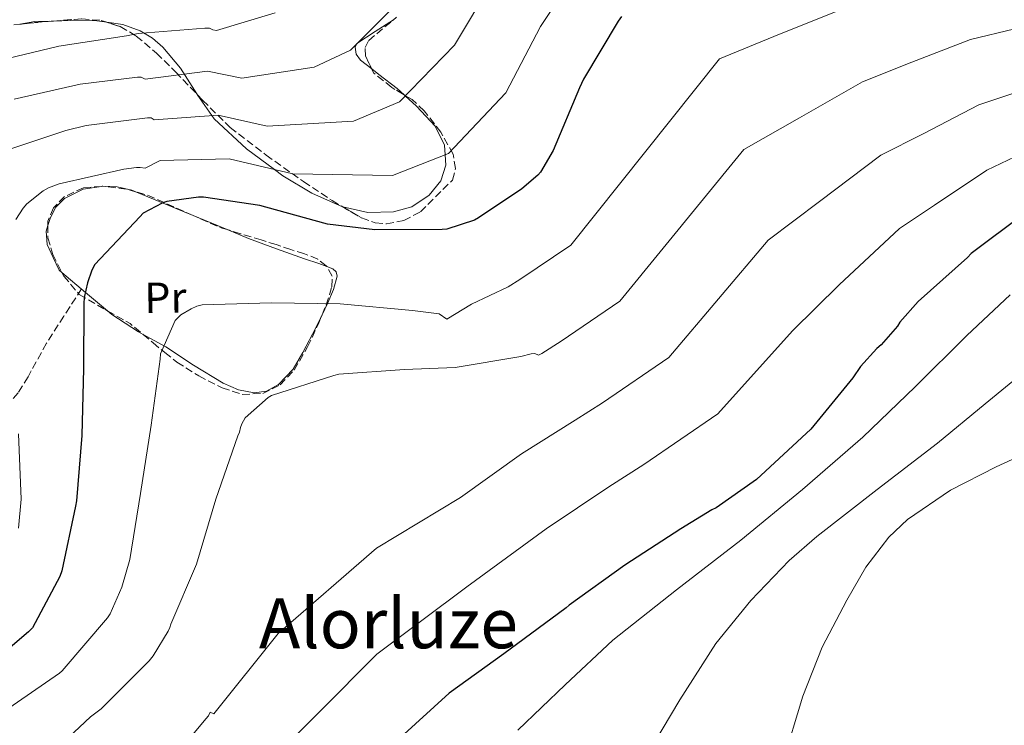
# Model space of a CAD drawing. Units: metres. Extents: x 617287 to 620727, y 4752568 to 4754940.
# Drawn here: x 619358 to 619585, y 4753316 to 4753479 of the extents above; entities that cross this region are included whole.
import ezdxf
from ezdxf.enums import TextEntityAlignment as Align

# ---------------------------------------------------------------- set-up
doc = ezdxf.new("R2010")
doc.units = ezdxf.units.M
doc.header["$MEASUREMENT"] = 0
doc.linetypes.add('DGN Style 3', pattern=[2.435890702152634, 1.739921930109024, -0.6959687720436097])
for name, color, linetype, lineweight in [('Curva de nivel directora', 30, 'Continuous', 30), ('Curva de nivel intermedia', 30, 'Continuous', 0), ('Etiqueta de uso rústico', 92, 'Continuous', 0), ('Línea de cambio de uso (parcela vista)', 92, 'Continuous', 0), ('Senda', 7, 'DGN Style 3', 0), ('Texto de rotulación de espacio menor sin especificar', 7, 'Continuous', 0), ('Zona arbolada', 92, 'DGN Style 3', 0)]:
    doc.layers.add(name, color=color, linetype=linetype, lineweight=lineweight)
doc.styles.add('Style-Arial', font='arial.ttf')

msp = doc.modelspace()

# ---------------------------------------------------------------- linework, layer by layer
at = {"layer": 'Curva de nivel directora', "color": 30, "linetype": 'Continuous', "lineweight": 30, "flags": 128}
for points, elevation in [([(619497.009999999, 4753479.410000001), (619496.2699999991, 4753478.350000001), (619488.2400000005, 4753465.01), (619487.3599999996, 4753463.029999999), (619481.2899999989, 4753448.539999999), (619478.3299999996, 4753443.580000001), (619477.7300000006, 4753442.900000002), (619474.0899999995, 4753439.740000002), (619464.0699999991, 4753433.020000001), (619463.1300000002, 4753432.539999999), (619456.730000001, 4753430.420000001), (619455.6899999994, 4753430.34), (619440.1399999993, 4753430.26), (619429.2899999997, 4753431.580000001), (619428.4200000003, 4753431.800000002), (619413.6500000001, 4753435.930000001), (619400.6500000004, 4753437.780000002), (619399.479999999, 4753437.780000002), (619392.1799999991, 4753436.82), (619391.1399999995, 4753436.439999999), (619386.7400000007, 4753434.110000002), (619385.9699999996, 4753433.320000002), (619375.6499999998, 4753422.330000001), (619374.9399999991, 4753421.000000002), (619373.8899999985, 4753418.070000002), (619373.1399999997, 4753414.66), (619373.0999999995, 4753413.350000001), (619372.9999999988, 4753398.310000002), (619372.5799999987, 4753382.9), (619371.4000000008, 4753367.86), (619371.1300000002, 4753366.590000001), (619368.0099999999, 4753351.710000001), (619367.5400000005, 4753350.37), (619361.2300000007, 4753338.590000001), (619360.2899999997, 4753337.640000001), (619347.9600000003, 4753327.100000001)], 600.0000000000001), ([(619589.8299999993, 4753434.000000001), (619577.6699999999, 4753424.840000002), (619576.8099999994, 4753423.940000001), (619565.4399999991, 4753413.790000001), (619561.2300000001, 4753408.980000001), (619560.649999999, 4753408.109999999), (619556.8800000005, 4753403.820000002), (619555.8799999993, 4753402.960000001), (619552.1299999985, 4753398.770000001), (619550.3600000005, 4753396.210000001), (619540.6799999999, 4753384.380000004), (619528.1799999987, 4753372.790000001), (619518.8400000001, 4753366.220000002), (619517.8799999988, 4753365.779999999), (619510.7300000007, 4753361.369999999), (619497.7699999989, 4753353.029999999), (619484.959999999, 4753343.800000001), (619484.2999999997, 4753343.190000001), (619482.4800000002, 4753341.869999999), (619469.9299999997, 4753332.590000001), (619457.2899999998, 4753323.540000001), (619446.0699999991, 4753313.310000001)], 625.0000000000001)]:
    msp.add_lwpolyline(points, dxfattribs=dict(at, elevation=elevation))
at = {"layer": 'Curva de nivel intermedia', "color": 30, "linetype": 'Continuous', "lineweight": 0, "flags": 128}
for points, elevation in [([(619595.3800000015, 4753515.050000001), (619580.0599999994, 4753515.08), (619565.020000001, 4753516.59), (619549.7400000013, 4753516.939999999), (619534.1200000019, 4753516.260000001), (619519.1999999998, 4753513.649999999), (619518.2099999996, 4753513.16), (619504.8400000011, 4753505.779999999), (619502.530000002, 4753504.099999999), (619497.8300000015, 4753499.699999998), (619485.7000000011, 4753488.229999999), (619478.3400000007, 4753477.17), (619470.3900000001, 4753461.829999999), (619457.1700000013, 4753447.88), (619444.2600000009, 4753442.810000001), (619421.2400000007, 4753443.179999999), (619406.5500000011, 4753446.67), (619390.65, 4753446.239999999), (619387.2100000001, 4753444.46), (619386.0999999993, 4753444.640000001)], 595), ([(619587.7000000014, 4753491.309999999), (619575.6300000015, 4753489.219999999), (619561.3600000021, 4753485.42), (619548.3200000019, 4753481.310000001), (619533.4900000015, 4753475.34)], 605), ([(619467.1800000004, 4753487.239999998), (619458.5400000014, 4753472.86), (619445.8800000015, 4753459.8), (619435.2300000007, 4753455.289999999), (619415.3800000001, 4753454.199999998), (619404.0800000012, 4753456.74), (619389.2599999999, 4753455.630000001), (619388.6000000006, 4753456.099999999), (619387.750000001, 4753456.099999999), (619373.6100000013, 4753454.349999998), (619368.9000000019, 4753453.159999999), (619354.6200000012, 4753448.389999999)], 590.0000000000001), ([(619446.6900000006, 4753483.890000001), (619434.5900000016, 4753471.710000001), (619426.1900000017, 4753467.769999999), (619409.5199999994, 4753465.210000001), (619401.6200000005, 4753466.82), (619387.2300000002, 4753465.019999999), (619386.3300000017, 4753465.48), (619385.4900000013, 4753465.48), (619372.2300000022, 4753463.83), (619357.0199999996, 4753460.390000001)], 585), ([(619417.1600000015, 4753480.259999998), (619403.6600000011, 4753476.230000001), (619402.8200000006, 4753476.349999999), (619402.0600000008, 4753476.720000001), (619400.9699999999, 4753476.720000001), (619385.5700000017, 4753475.539999997), (619382.9299999997, 4753474.999999999), (619367.3200000015, 4753472.640000001), (619351.5299999999, 4753468.84)], 580.0000000000001), ([(619533.4900000015, 4753475.34), (619519.6400000001, 4753469.710000001), (619485.3700000005, 4753426.779999999), (619473.6, 4753418.810000001), (619470.890000001, 4753417.17), (619462.4700000009, 4753413.16), (619456.7700000012, 4753409.689999999), (619454.9699999996, 4753410.930000001), (619448.8200000006, 4753411.699999998), (619432.1799999997, 4753413.23), (619416.3099999999, 4753413.489999999), (619400.3600000021, 4753413), (619399.1300000004, 4753412.67), (619397.8099999994, 4753412.119999999), (619395.4800000003, 4753410.730000001), (619394.8700000001, 4753410.179999999), (619394.1700000005, 4753409.359999998), (619390.7900000009, 4753401.740000002), (619390.6700000003, 4753400.46), (619388.6100000015, 4753385.289999999), (619386.1100000005, 4753369.500000001), (619383.6800000007, 4753354.289999999), (619381.8200000012, 4753347.96), (619379.120000001, 4753341.8), (619378.530000001, 4753340.91), (619368.0900000003, 4753328.680000001), (619367.4800000002, 4753328.149999999), (619354.5800000011, 4753319.199999998)], 605), ([(619587.7100000003, 4753476.590000001), (619577.5100000012, 4753474.160000001), (619563.9600000017, 4753468.929999998), (619552.5800000001, 4753464.399999999), (619538.0700000015, 4753456.09), (619525.2500000005, 4753448.800000001), (619496.6500000014, 4753413.82), (619483.1399999997, 4753404.609999998), (619478.6400000001, 4753401.800000002), (619477.8700000013, 4753401.369999997), (619477.0199999998, 4753401.800000002), (619476.2100000005, 4753401.71), (619473.7899999998, 4753401.109999998), (619458.7200000002, 4753398.58), (619447.0000000012, 4753398.07), (619431.8300000011, 4753397.029999999), (619430.7200000002, 4753396.759999999), (619416.3200000012, 4753392.119999998), (619415.5900000002, 4753391.630000001), (619410.2800000017, 4753386.96), (619409.5300000006, 4753385.609999999), (619409.1999999998, 4753384.710000001), (619408.9600000007, 4753383.630000002), (619408.6100000021, 4753382.829999999), (619403.5000000001, 4753368.26), (619399.0200000008, 4753353.239999999), (619393.1199999999, 4753339.439999999), (619392.9099999998, 4753338.65), (619392.5499999999, 4753337.83)], 610), ([(619587.7200000016, 4753461.859999998), (619579.4000000021, 4753459.109999999), (619566.57, 4753452.439999999), (619556.8300000012, 4753447.5), (619542.6600000003, 4753436.84), (619530.8499999996, 4753427.890000001), (619507.9300000002, 4753400.849999999), (619492.6700000004, 4753390.399999999), (619486.3899999995, 4753386.430000001), (619473.9500000008, 4753378.649999999), (619459.9299999995, 4753368.609999998), (619440.5199999993, 4753356.949999998), (619417.8900000004, 4753337.31), (619403.0799999998, 4753318.76), (619402.2100000004, 4753319.130000001), (619401.7900000003, 4753318.289999999), (619401.2200000002, 4753317.609999998), (619391.2699999993, 4753305.670000001), (619381.0299999998, 4753294.3), (619371.5500000005, 4753281.67), (619363.6, 4753268.77), (619358.2000000019, 4753261.11)], 615.0000000000001), ([(619587.7200000016, 4753447.140000001), (619581.2900000009, 4753444.050000001), (619569.1800000007, 4753435.949999998), (619561.0900000016, 4753430.600000001), (619547.2400000001, 4753417.579999999), (619536.4599999998, 4753406.980000001), (619519.2100000009, 4753387.890000001), (619502.2100000002, 4753376.199999999), (619494.1400000012, 4753371.060000001), (619479.6799999997, 4753361.389999999), (619461.3399999999, 4753348.029999999), (619440.6399999999, 4753332.509999999), (619414.0900000005, 4753305.880000001)], 620), ([(619386.0999999993, 4753444.640000001), (619385.2300000021, 4753444.63), (619382.3300000008, 4753444.24), (619367.390000001, 4753440.869999997), (619364.940000001, 4753439.989999999), (619363.7100000017, 4753439.259999999), (619359.9299999997, 4753436.27), (619359.0800000003, 4753435.269999999), (619357.3800000016, 4753432.630000001)], 595), ([(619586.670000001, 4753415.279999999), (619576.6700000007, 4753405.909999999), (619564.7599999995, 4753394.09), (619552.6700000016, 4753382.489999999), (619538.7300000008, 4753370.48), (619524.5100000006, 4753358.81), (619509.7300000016, 4753347.359999999), (619495.070000001, 4753335.77), (619484.0500000016, 4753325.449999999), (619473.1100000005, 4753315.029999999)], 630), ([(619591.9600000017, 4753399.26), (619580.8600000017, 4753390.23), (619569.8800000004, 4753381.140000001), (619555.9500000007, 4753370.439999999), (619542.0400000011, 4753359.640000002), (619535.6600000019, 4753354.069999999), (619526.8399999996, 4753344.9), (619518.8100000009, 4753335.000000001), (619510.5200000006, 4753321.960000001), (619502.5499999999, 4753308.699999999)], 635), ([(619358.040000001, 4753383.279999998), (619358.610000001, 4753368.189999999), (619358.0099999999, 4753361.55)], 595), ([(619596.4800000011, 4753381.649999999), (619583.4500000001, 4753375.699999999), (619572.8900000011, 4753370.320000002), (619562.9700000014, 4753363.539999999), (619558.6799999998, 4753359.489999999), (619553.3800000001, 4753352.569999999), (619548.9600000012, 4753344.980000001), (619543.3300000008, 4753334.109999998), (619538.8400000003, 4753322.84), (619534.1900000012, 4753307.329999999), (619529.6300000015, 4753291.800000002), (619527.0099999995, 4753282.3), (619524.2500000013, 4753272.789999999), (619521.9500000014, 4753269.039999999)], 640.0000000000001), ([(619392.5499999999, 4753337.83), (619389.0800000011, 4753332.109999998), (619388.1500000011, 4753331), (619377.1000000003, 4753319.940000001), (619374.6500000006, 4753318.060000001), (619363.1600000019, 4753307.350000001), (619361.2500000007, 4753305.970000001), (619353.9999999999, 4753299.07), (619353.1700000005, 4753297.87), (619345.5900000011, 4753284.180000001), (619345.2400000001, 4753283.100000001), (619339.8700000013, 4753269.029999999), (619338.9500000003, 4753267.119999998), (619329.5600000003, 4753252.449999998), (619322.5100000006, 4753229.480000001), (619320.100000001, 4753216.84), (619318.97, 4753203.34), (619319.4999999999, 4753190.329999999), (619319.9700000014, 4753188.519999998), (619320.0099999994, 4753176.56), (619320.0499999997, 4753164.600000001)], 610)]:
    msp.add_lwpolyline(points, dxfattribs=dict(at, elevation=elevation))
at = {"layer": 'Línea de cambio de uso (parcela vista)', "color": 92, "linetype": 'Continuous', "lineweight": 0, "extrusion": (-0.04738991358717055, 0.2794280411176878, 0.9589964368689451), "elevation": 1299456.664851175, "flags": 128}
msp.add_lwpolyline([(-1405468.295965472, -4394911.022103892), (-1405463.982123768, -4394911.643800191), (-1405460.462236395, -4394911.62862826)], dxfattribs=at)
at = {"layer": 'Línea de cambio de uso (parcela vista)', "color": 92, "linetype": 'Continuous', "lineweight": 0, "extrusion": (-0.1509269917655806, 0.3007759238743411, 0.9416766359924881), "elevation": 1336804.115509613, "flags": 128}
msp.add_lwpolyline([(-2685482.486318086, -3738978.699022174), (-2685482.590695261, -3738978.663957301), (-2685482.67278514, -3738978.61700603)], dxfattribs=at)
at = {"layer": 'Línea de cambio de uso (parcela vista)', "color": 92, "linetype": 'Continuous', "lineweight": 0, "extrusion": (-0.1658912453186495, 0.004619756148555194, 0.9861332326718107), "elevation": -80198.42340755933, "flags": 128}
msp.add_lwpolyline([(-4768840.0014236, 480163.2859830971), (-4768840.0014236, 480163.3661250345)], dxfattribs=at)
at = {"layer": 'Línea de cambio de uso (parcela vista)', "color": 92, "linetype": 'Continuous', "lineweight": 0, "extrusion": (0.1281898349650974, 0.5631925314645393, 0.8163219577557529), "elevation": 2756989.757989737, "flags": 128}
msp.add_lwpolyline([(451008.7783452479, -3895431.172823422), (451002.8077713823, -3895429.900137074), (451000.4398371671, -3895429.408444893)], dxfattribs=at)
at = {"layer": 'Línea de cambio de uso (parcela vista)', "color": 92, "linetype": 'Continuous', "lineweight": 0, "extrusion": (-0.6267699987467298, -0.6626149993588988, 0.4100008918229704), "elevation": -3537643.296768423, "flags": 128}
msp.add_lwpolyline([(-2816498.385889054, 1590901.892004816), (-2816504.988285995, 1590900.961499559), (-2816512.123345972, 1590899.956001302)], dxfattribs=at)
at = {"layer": 'Línea de cambio de uso (parcela vista)', "color": 92, "linetype": 'Continuous', "lineweight": 0}
for points in [[(619378.3849, 4753478.126700001, 578.1689999999944), (619376.04, 4753478.460000001, 577.6999999999971), (619369.9100000003, 4753478.52, 577.0200000000041), (619366.1128000002, 4753478.4035, 576.866200000004)], [(619399.3882999998, 4753461.2654, 585.9652999999962), (619399.1500000004, 4753461.609999999, 585.8500000000058), (619395.3799999999, 4753467.52, 583.8099999999977), (619391.2599999999, 4753472.34, 581.8800000000047), (619388.8799999999, 4753474.430000001, 580.9100000000036), (619386.04, 4753476.16, 579.9700000000012), (619382.0899999999, 4753477.600000001, 578.9100000000036), (619378.3849, 4753478.126700001, 578.1689999999944)], [(619444.4837999997, 4753478.7053, 585.7265000000043), (619440.2599999999, 4753475.99, 585.6000000000058), (619436.0199999996, 4753473.210000001, 585.6000000000058), (619435.5999999996, 4753472.390000001, 585.6499999999943), (619435.9000000004, 4753470.75, 585.8099999999977), (619436.8499999996, 4753469.369999999, 586.0500000000029), (619439.4457, 4753467.357200001, 586.6330000000017)], [(619439.4457, 4753467.357200001, 586.6330000000017), (619441.0800000001, 4753466.09, 587), (619445.2999999998, 4753462.84, 588.029999999999), (619446.9069999997, 4753461.403100001, 589.7050000000017)], [(619432.8255000003, 4753435.5492, 599.7339999999967), (619432.6900000004, 4753435.58, 599.7400000000052), (619425.6399999997, 4753438.77, 599.0200000000041), (619418.9900000002, 4753442.75, 596.3999999999943), (619417.0599999996, 4753444.17, 595), (619410.5999999996, 4753448.930000001, 589.7400000000052), (619403.1200000001, 4753455.869999999, 587.7700000000041), (619399.3882999998, 4753461.2654, 585.9652999999962)], [(619446.9069999997, 4753461.403100001, 589.7050000000017), (619447.1900000004, 4753461.15, 590), (619449.8099999996, 4753458.789999999, 592.0399999999936), (619454.0700000003, 4753454.199999999, 593.820000000007), (619456.2199999997, 4753449.82, 594.6199999999953), (619456.3899999997, 4753447.57, 595), (619456.5599999996, 4753445.180000001, 595.4499999999971), (619455.3499999996, 4753441.600000001, 596.1999999999971), (619452.6600000003, 4753438.27, 597.0800000000017), (619448.6900000004, 4753435.59, 598), (619444.4699999997, 4753434.430000001, 598.7400000000052), (619438.54, 4753434.25, 599.4799999999959), (619432.8255000003, 4753435.5492, 599.7339999999967)], [(619364.7851, 4753431.321900001, 598.8086999999941), (619365.3600000005, 4753433.15, 598.779999999999), (619366.6399999997, 4753435.539999999, 598.7400000000052), (619368.6299999999, 4753437.5, 598.7200000000012), (619372.8899999997, 4753439.619999999, 598.9400000000023), (619377.1618999997, 4753440.3027, 599.4082000000053)], [(619377.4422000004, 4753440.315099999, 599.449099999998), (619380.7599999999, 4753440.220000001, 600.0099999999948), (619384.1799999997, 4753439.42, 600.570000000007), (619385.1964999996, 4753439.001399999, 600.6201000000001)], [(619385.1964999996, 4753439.001399999, 600.6201000000001), (619390.4699999997, 4753436.83, 600.8800000000047), (619396.7199999997, 4753434.24, 601.1499999999943), (619398.2789000003, 4753433.588099999, 601.3549000000058)], [(619368.0231999997, 4753420.4736, 599.2728999999963), (619367.4100000003, 4753420.99, 599.1699999999983), (619366.0300000003, 4753423.930000001, 599.0399999999936), (619364.6600000003, 4753426.880000001, 598.9100000000036), (619364.3600000005, 4753429.970000001, 598.8300000000017), (619364.7851, 4753431.321900001, 598.8086999999941)], [(619406.0898000002, 4753430.333100001, 602.3739999999962), (619411.0599999996, 4753428.279999999, 603.0099999999948), (619417.4800000006, 4753425.880000001, 603.2299999999959), (619423.9199999999, 4753423.609999999, 603.3899999999994), (619427.2199999997, 4753422.5, 603.75), (619429.0842000004, 4753421.8257, 604.0899999999965)], [(619429.0842000004, 4753421.8257, 604.0899999999965), (619430.5099999999, 4753421.310000001, 604.3500000000058), (619431.2800000003, 4753420.59, 604.7200000000012), (619431.4699999997, 4753419.58, 605.0599999999977), (619430.6200000001, 4753416.52, 605.3800000000047), (619429.3600000005, 4753413.5, 605.6999999999971), (619428.0184000004, 4753410.705800001, 606.1536000000051)], [(619386.7410000004, 4753406.201199999, 602.6395000000048), (619385.6500000004, 4753406.800000001, 602.3899999999994), (619379.5700000003, 4753410.75, 601.2100000000064), (619378.5487000003, 4753411.610099999, 601.0387000000047)], [(619428.0184000004, 4753410.705800001, 606.1536000000051), (619426.5800000001, 4753407.710000001, 606.6399999999994), (619423.5999999996, 4753402.039999999, 607.6100000000006), (619421.3099999996, 4753398.180000001, 608.4900000000052), (619417.9699999997, 4753394.680000001, 609.279999999999), (619415.1699999999, 4753393.09, 609.3399999999965), (619412.3399999999, 4753392.699999999, 609.1499999999943), (619408.7300000006, 4753393.430000001, 608.929999999993), (619405.1699999999, 4753394.939999999, 608.5099999999948), (619398.3899999997, 4753399.140000001, 606.2599999999948), (619391.9900000002, 4753403.32, 603.8399999999965), (619386.7410000004, 4753406.201199999, 602.6395000000048)]]:
    msp.add_polyline3d(points, dxfattribs=at)
at = {"layer": 'Senda', "color": 7, "linetype": 'DGN Style 3', "lineweight": 0}
msp.add_polyline3d([(619372.5300000017, 4753416.680000001, 600.029999999999), (619368.4999999994, 4753410.42, 598.3800000000047), (619364.4699999995, 4753404.160000003, 596.7299999999959), (619360.2199999981, 4753396.45, 594.75), (619357.9400000004, 4753392.74, 593.7100000000065), (619355.1199999996, 4753389.500000001, 592.6399999999995), (619351.6499999984, 4753386.350000001, 591.4600000000064), (619348.1799999994, 4753383.190000001, 590.2899999999936)], dxfattribs=at)
at = {"layer": 'Zona arbolada', "color": 92, "linetype": 'DGN Style 3', "lineweight": 0, "extrusion": (-0.1097795039369034, 0.6688693048125289, 0.7352294292225875), "elevation": 3111887.048403003, "flags": 128}
msp.add_lwpolyline([(-1381054.673829977, -3374611.376882796), (-1381059.909148194, -3374610.942695658), (-1381062.510543114, -3374610.642467719)], dxfattribs=at)
at = {"layer": 'Zona arbolada', "color": 92, "linetype": 'DGN Style 3', "lineweight": 0, "extrusion": (-0.02025685036481929, -0.001469200199462687, 0.9997937294582675), "elevation": -18931.73433851982, "flags": 128}
msp.add_lwpolyline([(-4696182.090425819, 961425.4467783549), (-4696182.090425819, 961425.2449079512)], dxfattribs=at)
at = {"layer": 'Zona arbolada', "color": 92, "linetype": 'DGN Style 3', "lineweight": 0, "extrusion": (-0.01137516983002897, -0.138386662466717, 0.9903129491037977), "elevation": -664265.2846457406, "flags": 128}
msp.add_lwpolyline([(227883.4319850754, 4741903.033245478), (227883.3895255023, 4741903.034685846), (227883.3530703861, 4741903.028924373)], dxfattribs=at)
at = {"layer": 'Zona arbolada', "color": 92, "linetype": 'DGN Style 3', "lineweight": 0, "extrusion": (0.03955833211927918, 0.3084497622727965, 0.9504177410558982), "elevation": 1491268.164681165, "flags": 128}
msp.add_lwpolyline([(-9682.731755579596, -4555748.700932649), (-9680.337832951576, -4555749.097747744), (-9674.873338194106, -4555749.03407725)], dxfattribs=at)
at = {"layer": 'Zona arbolada', "color": 92, "linetype": 'DGN Style 3', "lineweight": 0, "extrusion": (0.09611427447964899, 0.4873326257715387, 0.867910685554607), "elevation": 2376557.446029675, "flags": 128}
msp.add_lwpolyline([(312086.7730147005, -4151308.470412776), (312088.9184635734, -4151309.042183314), (312097.5912682678, -4151311.357752074), (312100.6556282131, -4151311.673020052)], dxfattribs=at)
at = {"layer": 'Zona arbolada', "color": 92, "linetype": 'DGN Style 3', "lineweight": 0, "extrusion": (-0.2302555022587935, -0.2137698261936992, 0.9493602398924584), "elevation": -1158190.46742722, "flags": 128}
msp.add_lwpolyline([(-3062141.489255988, 3501520.889359347), (-3062143.010454312, 3501519.948208033), (-3062149.18911628, 3501517.192547541)], dxfattribs=at)
at = {"layer": 'Zona arbolada', "color": 92, "linetype": 'DGN Style 3', "lineweight": 0, "extrusion": (0.2477091292265306, 0.6775143082161039, 0.6925420921938884), "elevation": 3374348.080860704, "flags": 128}
msp.add_lwpolyline([(1050525.773322472, -3238629.758812858), (1050519.907789637, -3238628.381309339), (1050516.221825943, -3238626.485491876)], dxfattribs=at)
at = {"layer": 'Zona arbolada', "color": 92, "linetype": 'DGN Style 3', "lineweight": 0}
for points in [[(619356.9500000002, 4753477.529999999, 577.4199999999983), (619363.5099999999, 4753478.199999999, 577.7899999999936), (619372.5899999999, 4753478.91, 578.5), (619377.1100000005, 4753478.539999999, 579.0099999999948), (619381.4900000002, 4753477.119999999, 579.6499999999943), (619385.1799999997, 4753474.930000001, 580.570000000007), (619389.8399999999, 4753471.01, 582.4700000000012), (619394.2300000006, 4753466.680000001, 584.1300000000047), (619400.4699999997, 4753460.130000001, 585.279999999999), (619406.8399999999, 4753453.880000001, 586.4900000000052), (619415.1100000005, 4753447.5, 589.2299999999959), (619423.7300000006, 4753441.4, 592), (619430.2999999998, 4753437.039999999, 593.529999999999), (619437.1100000005, 4753433.02, 594.429999999993), (619440.2699999996, 4753431.880000001, 594.5599999999977), (619442.8499999996, 4753431.67, 594.6100000000006), (619446.8399999999, 4753432.42, 594.6300000000047), (619450.6699999999, 4753434.430000001, 594.6199999999953), (619458.0499999998, 4753441.74, 594.4900000000052), (619458.7999999998, 4753444.41, 594.3699999999953), (619458.2100000001, 4753447.720000001, 594.0599999999977), (619455.3899999997, 4753452.82, 593.2400000000052), (619451.5700000003, 4753457.720000001, 592.1900000000023), (619448.7699999996, 4753460.289999999, 591.320000000007), (619444.0499999998, 4753463.109999999, 589.7400000000052), (619439.8600000005, 4753466.49, 588.4100000000036), (619438.04, 4753470.300000001, 587.8800000000047), (619437.9400000004, 4753472.32, 587.6999999999971), (619438.7699999996, 4753473.92, 587.5800000000017), (619445.1699999999, 4753479.279999999, 587.320000000007)], [(619366.1128000002, 4753478.4035, 577.9934999999969), (619372.5899999999, 4753478.91, 578.5), (619377.1100000005, 4753478.539999999, 579.0099999999948), (619378.3849, 4753478.126700001, 579.196299999996)], [(619378.3849, 4753478.126700001, 579.196299999996), (619381.4900000002, 4753477.119999999, 579.6499999999943), (619385.1799999997, 4753474.930000001, 580.570000000007), (619389.8399999999, 4753471.01, 582.4700000000012), (619394.2300000006, 4753466.680000001, 584.1300000000047), (619399.3882999998, 4753461.2654, 585.0807000000059)], [(619439.4457, 4753467.357200001, 588.2893999999942), (619438.04, 4753470.300000001, 587.8800000000047), (619437.9400000004, 4753472.32, 587.6999999999971), (619438.7699999996, 4753473.92, 587.5800000000017), (619444.4837999997, 4753478.7053, 587.3478999999934)], [(619446.9069999997, 4753461.403100001, 590.6964000000007), (619444.0499999998, 4753463.109999999, 589.7400000000052), (619439.8600000005, 4753466.49, 588.4100000000036), (619439.4457, 4753467.357200001, 588.2893999999942)], [(619399.3882999998, 4753461.2654, 585.0807000000059), (619400.4699999997, 4753460.130000001, 585.279999999999), (619406.8399999999, 4753453.880000001, 586.4900000000052), (619415.1100000005, 4753447.5, 589.2299999999959), (619423.7300000006, 4753441.4, 592), (619430.2999999998, 4753437.039999999, 593.529999999999), (619432.8255000003, 4753435.5492, 593.8638000000064)], [(619432.8255000003, 4753435.5492, 593.8638000000064), (619437.1100000005, 4753433.02, 594.429999999993), (619440.2699999996, 4753431.880000001, 594.5599999999977), (619442.8499999996, 4753431.67, 594.6100000000006), (619446.8399999999, 4753432.42, 594.6300000000047), (619450.6699999999, 4753434.430000001, 594.6199999999953), (619458.0499999998, 4753441.74, 594.4900000000052), (619458.7999999998, 4753444.41, 594.3699999999953), (619458.2100000001, 4753447.720000001, 594.0599999999977), (619455.3899999997, 4753452.82, 593.2400000000052), (619451.5700000003, 4753457.720000001, 592.1900000000023), (619448.7699999996, 4753460.289999999, 591.320000000007), (619446.9069999997, 4753461.403100001, 590.6964000000007)], [(619377.1618999997, 4753440.3027, 598.7750999999989), (619372.9900000002, 4753440, 598.6900000000023), (619368.6299999999, 4753437.949999999, 598.5899999999965), (619366.0499999998, 4753435.32, 598.4900000000052), (619364.79, 4753432.25, 598.3999999999943), (619364.7851, 4753431.321900001, 598.4946999999956)], [(619364.7851, 4753431.321900001, 598.4946999999956), (619364.7699999996, 4753428.430000001, 598.7899999999936), (619365.9400000004, 4753424.640000001, 599.6100000000006), (619368.0231999997, 4753420.4736, 600.7011999999959)], [(619429.0842000004, 4753421.8257, 605.0078999999969), (619428.9800000006, 4753422.01, 604.9900000000052), (619426.9900000002, 4753423.52, 604.75), (619423.9400000004, 4753424.789999999, 604.3699999999953), (619420.79, 4753425.720000001, 603.9700000000012), (619417.4000000004, 4753426.869999999, 603.5200000000041), (619414, 4753427.960000001, 603.0099999999948), (619409.2000000002, 4753429.4, 602.179999999993), (619406.0898000002, 4753430.333100001, 601.6356999999989)], [(619368.0231999997, 4753420.4736, 600.7011999999959), (619368.4600000001, 4753419.600000001, 600.929999999993), (619372.0199999996, 4753415.42, 602.2400000000052), (619377.8899999997, 4753411.980000001, 603.4199999999983), (619378.5487000003, 4753411.610099999, 603.5463000000018)], [(619428.0184000004, 4753410.705800001, 606.3277999999991), (619428.9500000002, 4753412.980000001, 606.0099999999948), (619430.2599999999, 4753417.15, 605.4400000000023), (619430.3200000003, 4753419.640000001, 605.2200000000012), (619429.0842000004, 4753421.8257, 605.0078999999969)], [(619386.7410000004, 4753406.201199999, 605.907600000006), (619389.0800000001, 4753404.26, 606.9700000000012), (619391.7400000002, 4753401.99, 608.1999999999971), (619394.5499999998, 4753399.800000001, 608.7700000000041), (619399.5899999999, 4753396.630000001, 608.820000000007), (619404.9800000006, 4753393.850000001, 608.8300000000017), (619409.6200000001, 4753392.369999999, 608.8500000000058), (619414.3200000003, 4753392.57, 608.8300000000017), (619418.3300000001, 4753394.58, 608.320000000007), (619421.5499999998, 4753397.949999999, 607.6100000000006), (619424.6699999999, 4753403.289999999, 607.1199999999953), (619427.25, 4753408.83, 606.5899999999965), (619428.0184000004, 4753410.705800001, 606.3277999999991)]]:
    msp.add_polyline3d(points, dxfattribs=at)

# ---------------------------------------------------------------- texts
at = {"layer": 'Etiqueta de uso rústico', "color": 92, "linetype": 'Continuous', "lineweight": 0, "style": 'Style-Arial'}
msp.add_text('Pr', height=7.000000000000002, rotation=0.9705600000000001, dxfattribs=at).set_placement((619391.8851649149, 4753414.668339731, 603.3099999999977), align=Align.MIDDLE_CENTER)
at = {"layer": 'Texto de rotulación de espacio menor sin especificar', "color": 7, "linetype": 'Continuous', "lineweight": 0, "style": 'Style-Arial'}
msp.add_text('Alorluze', height=11.5, dxfattribs=at).set_placement((619443.310635315, 4753339.62001, 615.6100000000006), align=Align.MIDDLE_CENTER)

doc.saveas('drawing.dxf')
